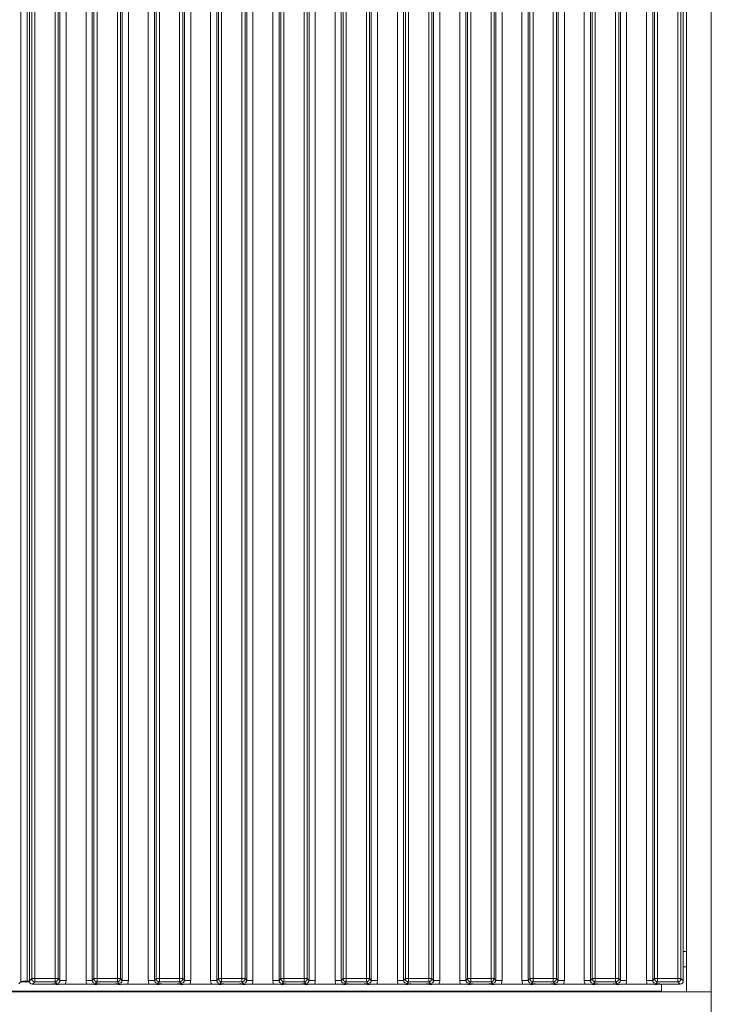
# Model space of a CAD drawing. Extents: x 10181 to 14535, y -1463 to 1630.
# Drawn here: x 12896 to 13118, y 155 to 471 of the extents above; entities that cross this region are included whole.
import ezdxf

# ---------------------------------------------------------------- set-up
doc = ezdxf.new("R2010")
doc.units = 0
doc.header["$LTSCALE"] = 5
doc.layers.add('LAYER13', color=30, linetype='Continuous')

msp = doc.modelspace()

# ---------------------------------------------------------------- linework, layer by layer
at = {"color": 7, "linetype": 'Continuous', "lineweight": 0}
for points, knots in [([(12981.86, 158.57), (12981.66, 158.59), (12981.15, 158.65), (12980.82, 158.72), (12980.62, 158.77)], [0, 0, 0, 0, 0.40049, 1, 1, 1, 1]), ([(12999.04, 158.77), (12999.12, 158.71), (12999.21, 158.64), (12999.24, 158.57), (12999.24, 158.57)], [0, 0, 0, 0, 0.986067, 1, 1, 1, 1])]:
    msp.add_open_spline(points, degree=3, knots=knots, dxfattribs=at)
at = {"layer": 'LAYER13', "linetype": 'Continuous', "lineweight": 0}
for p, q in [((13109.64, 647.57), (13109.64, 158.57)), ((13117.64, 647.57), (13117.64, 158.57)), ((12895.89, 644.31), (12895.89, 161.82)), ((12897.88, 162.01), (12897.88, 644.12)), ((12898.64, 162.06), (12898.64, 644.07)), ((12899.38, 643.33), (12899.38, 162.81)), ((12900.38, 162.81), (12900.38, 643.33)), ((12906.89, 643.33), (12906.89, 162.81)), ((12907.89, 162.81), (12907.89, 643.33)), ((12908.45, 643.88), (12908.45, 162.25)), ((12910.44, 162.25), (12910.44, 643.88)), ((12916.84, 643.88), (12916.84, 162.25)), ((12918.82, 162.25), (12918.82, 643.88)), ((12919.38, 643.33), (12919.38, 162.81)), ((12920.38, 162.81), (12920.38, 643.33)), ((12926.89, 643.33), (12926.89, 162.81)), ((12927.89, 162.81), (12927.89, 643.33)), ((12928.45, 643.88), (12928.45, 162.25)), ((12930.44, 162.25), (12930.44, 643.88)), ((12936.84, 643.88), (12936.84, 162.25)), ((12938.82, 162.25), (12938.82, 643.88)), ((12939.38, 643.33), (12939.38, 162.81)), ((12940.38, 162.81), (12940.38, 643.33)), ((12946.89, 643.33), (12946.89, 162.81)), ((12947.89, 162.81), (12947.89, 643.33)), ((12948.45, 643.88), (12948.45, 162.25)), ((12950.44, 162.25), (12950.44, 643.88)), ((12956.84, 643.88), (12956.84, 162.25)), ((12958.82, 162.25), (12958.82, 643.88)), ((12959.38, 643.33), (12959.38, 162.81)), ((12960.38, 162.81), (12960.38, 643.33)), ((12966.89, 643.33), (12966.89, 162.81)), ((12967.89, 162.81), (12967.89, 643.33)), ((12968.45, 643.88), (12968.45, 162.25)), ((12970.44, 162.25), (12970.44, 643.88)), ((12976.84, 643.88), (12976.84, 162.25)), ((12978.82, 162.25), (12978.82, 643.88)), ((12979.38, 643.33), (12979.38, 162.81)), ((12980.38, 162.81), (12980.38, 643.33)), ((12986.89, 643.33), (12986.89, 162.81)), ((12987.89, 162.81), (12987.89, 643.33)), ((12988.45, 643.88), (12988.45, 162.25)), ((12990.44, 162.25), (12990.44, 643.88)), ((12996.84, 643.88), (12996.84, 162.25)), ((12998.82, 162.25), (12998.82, 643.88)), ((12999.38, 643.33), (12999.38, 162.81)), ((13000.38, 162.81), (13000.38, 643.33)), ((13006.89, 643.33), (13006.89, 162.81)), ((13007.89, 162.81), (13007.89, 643.33)), ((13008.45, 643.88), (13008.45, 162.25)), ((13010.44, 162.25), (13010.44, 643.88)), ((13016.84, 643.88), (13016.84, 162.25)), ((13018.82, 162.25), (13018.82, 643.88)), ((13019.38, 643.33), (13019.38, 162.81)), ((13020.38, 162.81), (13020.38, 643.33)), ((13026.89, 643.33), (13026.89, 162.81)), ((13027.89, 162.81), (13027.89, 643.33)), ((13028.45, 643.88), (13028.45, 162.25)), ((13030.44, 162.25), (13030.44, 643.88)), ((13036.84, 643.88), (13036.84, 162.25)), ((13038.82, 162.25), (13038.82, 643.88)), ((13039.38, 643.33), (13039.38, 162.81)), ((13040.38, 162.81), (13040.38, 643.33)), ((13046.89, 643.33), (13046.89, 162.81)), ((13047.89, 162.81), (13047.89, 643.33)), ((13048.45, 643.88), (13048.45, 162.25)), ((13050.44, 162.25), (13050.44, 643.88)), ((13056.84, 643.88), (13056.84, 162.25)), ((13058.82, 162.25), (13058.82, 643.88)), ((13059.38, 643.33), (13059.38, 162.81)), ((13060.38, 162.81), (13060.38, 643.33)), ((13066.89, 643.33), (13066.89, 162.81)), ((13067.89, 162.81), (13067.89, 643.33)), ((13068.45, 643.88), (13068.45, 162.25)), ((13070.44, 162.25), (13070.44, 643.88)), ((13076.84, 643.88), (13076.84, 162.25)), ((13078.82, 162.25), (13078.82, 643.88)), ((13079.38, 643.33), (13079.38, 162.81)), ((13080.38, 162.81), (13080.38, 643.33)), ((13086.89, 643.33), (13086.89, 162.81)), ((13087.89, 162.81), (13087.89, 643.33)), ((13088.45, 643.88), (13088.45, 162.25)), ((13090.44, 162.25), (13090.44, 643.88)), ((13096.84, 643.88), (13096.84, 162.25)), ((13098.82, 162.25), (13098.82, 643.88)), ((13099.38, 643.33), (13099.38, 162.81)), ((13100.38, 162.81), (13100.38, 643.33)), ((13106.89, 643.33), (13106.89, 162.81)), ((13107.89, 162.81), (13107.89, 643.33)), ((13108.64, 162.06), (13108.64, 644.07)), ((13108.64, 171.57), (13109.64, 171.57)), ((13109.64, 166.57), (13108.64, 166.57)), ((12895.23, 161.16), (12895.89, 161.82)), ((12895.84, 161.77), (12898.68, 161.77)), ((12898.64, 162.01), (12897.88, 162.01)), ((12899.38, 162.81), (12898.64, 162.06)), ((12900.38, 162.81), (12899.38, 162.81)), ((12899.63, 161.07), (12900.38, 161.81)), ((12906.89, 162.81), (12900.38, 162.81)), ((12900.38, 161.81), (12900.38, 162.81)), ((12900.38, 161.81), (12906.89, 161.81)), ((12907.89, 162.81), (12906.89, 162.81)), ((12906.89, 161.81), (12906.89, 162.81)), ((12906.89, 161.81), (12907.45, 161.26)), ((12908.45, 162.25), (12907.89, 162.81)), ((12908.45, 162.25), (12910.44, 162.25)), ((12916.84, 162.25), (12918.82, 162.25)), ((12919.38, 162.81), (12918.82, 162.25)), ((12919.38, 162.81), (12920.38, 162.81)), ((12919.82, 161.26), (12920.38, 161.81)), ((12926.89, 162.81), (12920.38, 162.81)), ((12920.38, 161.81), (12920.38, 162.81)), ((12920.38, 161.81), (12926.89, 161.81)), ((12926.89, 161.81), (12926.89, 162.81)), ((12926.89, 162.81), (12927.89, 162.81)), ((12926.89, 161.81), (12927.45, 161.26)), ((12928.45, 162.25), (12927.89, 162.81)), ((12928.45, 162.25), (12930.44, 162.25)), ((12936.84, 162.25), (12938.82, 162.25)), ((12939.38, 162.81), (12938.82, 162.25)), ((12940.38, 162.81), (12939.38, 162.81)), ((12939.82, 161.26), (12940.38, 161.81)), ((12946.89, 162.81), (12940.38, 162.81)), ((12940.38, 162.81), (12940.38, 161.81)), ((12940.38, 161.81), (12946.89, 161.81)), ((12946.89, 162.81), (12946.89, 161.81)), ((12947.89, 162.81), (12946.89, 162.81)), ((12946.89, 161.81), (12947.45, 161.26)), ((12948.45, 162.25), (12947.89, 162.81)), ((12948.45, 162.25), (12950.44, 162.25)), ((12956.84, 162.25), (12958.82, 162.25)), ((12959.38, 162.81), (12958.82, 162.25)), ((12960.38, 162.81), (12959.38, 162.81)), ((12959.82, 161.26), (12960.38, 161.81)), ((12960.38, 162.81), (12960.38, 161.81)), ((12966.89, 162.81), (12960.38, 162.81)), ((12960.38, 161.81), (12966.89, 161.81)), ((12967.89, 162.81), (12966.89, 162.81)), ((12966.89, 162.81), (12966.89, 161.81)), ((12966.89, 161.81), (12967.45, 161.26)), ((12968.45, 162.25), (12967.89, 162.81)), ((12968.45, 162.25), (12970.44, 162.25)), ((12976.84, 162.25), (12978.82, 162.25)), ((12979.38, 162.81), (12978.82, 162.25)), ((12980.38, 162.81), (12979.38, 162.81)), ((12979.82, 161.26), (12980.38, 161.81)), ((12980.38, 162.81), (12980.38, 161.81)), ((12986.89, 162.81), (12980.38, 162.81)), ((12980.38, 161.81), (12986.89, 161.81)), ((12986.89, 162.81), (12986.89, 161.81)), ((12987.89, 162.81), (12986.89, 162.81)), ((12986.89, 161.81), (12987.45, 161.26)), ((12988.45, 162.25), (12987.89, 162.81)), ((12988.45, 162.25), (12990.44, 162.25)), ((12996.84, 162.25), (12998.82, 162.25)), ((12999.38, 162.81), (12998.82, 162.25)), ((13000.38, 162.81), (12999.38, 162.81)), ((12999.82, 161.26), (13000.38, 161.81)), ((13000.38, 162.81), (13000.38, 161.81)), ((13006.89, 162.81), (13000.38, 162.81)), ((13000.38, 161.81), (13006.89, 161.81)), ((13006.89, 162.81), (13006.89, 161.81)), ((13007.89, 162.81), (13006.89, 162.81)), ((13006.89, 161.81), (13007.45, 161.26)), ((13008.45, 162.25), (13007.89, 162.81)), ((13008.45, 162.25), (13010.44, 162.25)), ((13016.84, 162.25), (13018.82, 162.25)), ((13019.38, 162.81), (13018.82, 162.25)), ((13020.38, 162.81), (13019.38, 162.81)), ((13019.82, 161.26), (13020.38, 161.81)), ((13026.89, 162.81), (13020.38, 162.81)), ((13020.38, 162.81), (13020.38, 161.81)), ((13020.38, 161.81), (13026.89, 161.81)), ((13026.89, 162.81), (13026.89, 161.81)), ((13027.89, 162.81), (13026.89, 162.81)), ((13026.89, 161.81), (13027.45, 161.26)), ((13028.45, 162.25), (13027.89, 162.81)), ((13028.45, 162.25), (13030.44, 162.25)), ((13036.84, 162.25), (13038.82, 162.25)), ((13039.38, 162.81), (13038.82, 162.25)), ((13040.38, 162.81), (13039.38, 162.81)), ((13039.82, 161.26), (13040.38, 161.81)), ((13040.38, 162.81), (13040.38, 161.81)), ((13046.89, 162.81), (13040.38, 162.81)), ((13040.38, 161.81), (13046.89, 161.81)), ((13046.89, 162.81), (13046.89, 161.81)), ((13047.89, 162.81), (13046.89, 162.81)), ((13046.89, 161.81), (13047.45, 161.26)), ((13048.45, 162.25), (13047.89, 162.81)), ((13048.45, 162.25), (13050.44, 162.25)), ((13056.84, 162.25), (13058.82, 162.25)), ((13059.38, 162.81), (13058.82, 162.25)), ((13060.38, 162.81), (13059.38, 162.81)), ((13059.82, 161.26), (13060.38, 161.81)), ((13060.38, 162.81), (13060.38, 161.81)), ((13066.89, 162.81), (13060.38, 162.81)), ((13060.38, 161.81), (13066.89, 161.81)), ((13067.89, 162.81), (13066.89, 162.81)), ((13066.89, 162.81), (13066.89, 161.81)), ((13066.89, 161.81), (13067.45, 161.26)), ((13068.45, 162.25), (13067.89, 162.81)), ((13068.45, 162.25), (13070.44, 162.25)), ((13076.84, 162.25), (13078.82, 162.25)), ((13079.38, 162.81), (13078.82, 162.25)), ((13080.38, 162.81), (13079.38, 162.81)), ((13079.82, 161.26), (13080.38, 161.81)), ((13086.89, 162.81), (13080.38, 162.81)), ((13080.38, 162.81), (13080.38, 161.81)), ((13080.38, 161.81), (13086.89, 161.81)), ((13086.89, 162.81), (13086.89, 161.81)), ((13087.89, 162.81), (13086.89, 162.81)), ((13086.89, 161.81), (13087.45, 161.26)), ((13088.45, 162.25), (13087.89, 162.81)), ((13088.45, 162.25), (13090.44, 162.25)), ((13096.84, 162.25), (13098.82, 162.25)), ((13099.38, 162.81), (13098.82, 162.25)), ((13100.38, 162.81), (13099.38, 162.81)), ((13099.82, 161.26), (13100.38, 161.81)), ((13106.89, 162.81), (13100.38, 162.81)), ((13100.38, 162.81), (13100.38, 161.81)), ((13100.38, 161.81), (13106.89, 161.81)), ((13106.89, 162.81), (13106.89, 161.81)), ((13107.89, 162.81), (13106.89, 162.81)), ((13106.89, 161.81), (13107.64, 161.07)), ((13108.64, 162.06), (13107.89, 162.81)), ((12696.64, 158.77), (13101.64, 158.77)), ((13117.64, 158.57), (12704.64, 158.57)), ((12899.63, 161.07), (12904.67, 161.07)), ((12910.19, 161.07), (12917.08, 161.07)), ((12922.6, 161.07), (12924.67, 161.07)), ((12930.19, 161.07), (12937.08, 161.07)), ((12942.6, 161.07), (12944.67, 161.07)), ((12950.19, 161.07), (12957.08, 161.07)), ((12962.6, 161.07), (12964.67, 161.07)), ((12970.19, 161.07), (12977.08, 161.07)), ((12982.6, 161.07), (12984.67, 161.07)), ((12990.19, 161.07), (12997.08, 161.07)), ((13002.6, 161.07), (13004.67, 161.07)), ((13007.04, 158.57), (13007.04, 158.77)), ((13010.19, 161.07), (13017.08, 161.07)), ((13011.24, 158.77), (13011.24, 158.57)), ((13022.6, 161.07), (13024.67, 161.07)), ((13030.19, 161.07), (13037.08, 161.07)), ((13042.6, 161.07), (13044.67, 161.07)), ((13050.19, 161.07), (13057.08, 161.07)), ((13051.87, 158.57), (13051.87, 158.77)), ((13062.6, 161.07), (13064.67, 161.07)), ((13067.89, 158.77), (13067.89, 158.57)), ((13070.01, 158.77), (13070.01, 158.57)), ((13070.19, 161.07), (13077.08, 161.07)), ((13082.6, 161.07), (13084.67, 161.07)), ((13090.19, 161.07), (13097.08, 161.07)), ((13094.76, 158.77), (13094.76, 158.57)), ((13095.64, 158.57), (13095.64, 158.77)), ((13098.64, 158.57), (13098.64, 158.77)), ((13101.64, 158.77), (13101.64, 161.05)), ((13102.6, 161.07), (13107.64, 161.07)), ((13117.64, 158.57), (13109.64, 158.57)), ((13117.64, 150.57), (13117.64, 158.57))]:
    msp.add_line(p, q, dxfattribs=at)
for centre, start, end in [((12900.39, 162.82), 180.7299, 269.2701), ((12906.88, 162.82), 270.7299, 359.2701), ((12920.39, 162.82), 180.7299, 269.2701), ((12926.88, 162.82), 270.7299, 359.2701), ((12940.39, 162.82), 180.7299, 269.2701), ((12946.88, 162.82), 270.7299, 359.2701), ((12960.39, 162.82), 180.7299, 269.2701), ((12966.88, 162.82), 270.7299, 359.2701), ((12980.39, 162.82), 180.7299, 269.2701), ((12986.88, 162.82), 270.7299, 359.2701), ((13000.39, 162.82), 180.7299, 269.2701), ((13006.88, 162.82), 270.7299, 359.2701), ((13020.39, 162.82), 180.7299, 269.2701), ((13026.88, 162.82), 270.7299, 359.2701), ((13040.39, 162.82), 180.7299, 269.2701), ((13046.88, 162.82), 270.7299, 359.2701), ((13060.39, 162.82), 180.7299, 269.2701), ((13066.88, 162.82), 270.7299, 359.2701), ((13080.39, 162.82), 180.7299, 269.2701), ((13086.88, 162.82), 270.7299, 359.2701), ((13100.39, 162.82), 180.7299, 269.2701), ((13106.88, 162.82), 270.7299, 359.2701)]:
    msp.add_arc(centre, 1.01, start, end, dxfattribs=at)
at = {"layer": 'LAYER13', "linetype": 'Continuous', "lineweight": 0, "extrusion": (0, 0, -1)}
for centre, major_axis, ratio, start_param, end_param in [((12897.88, 161.8), (-2, 0), 0.105104, 0.10472, 1.570796), ((12899.64, 162.07), (0.715, 0.715), 0.989133, 2.361658, 3.921528), ((12907.42, 162.28), (-0.746, 0.746), 0.948142, 2.361658, 3.921528), ((12907.42, 162.28), (2.14, -2.14), 0.989133, 5.50325, 5.907137), ((12919.85, 162.28), (2.14, 2.14), 0.989133, 3.517641, 3.921528), ((12919.85, 162.28), (-0.746, -0.746), 0.948142, 5.50325, 7.06312), ((12927.42, 162.28), (-0.746, 0.746), 0.948142, 2.361658, 3.921528), ((12927.42, 162.28), (2.14, -2.14), 0.989133, 5.50325, 5.907137), ((12939.85, 162.28), (2.14, 2.14), 0.989133, 3.517641, 3.921528), ((12939.85, 162.28), (-0.746, -0.746), 0.948142, 5.50325, 7.06312), ((12947.42, 162.28), (-0.746, 0.746), 0.948142, 2.361658, 3.921528), ((12947.42, 162.28), (2.14, -2.14), 0.989133, 5.50325, 5.907137), ((12959.85, 162.28), (2.14, 2.14), 0.989133, 3.517641, 3.921528), ((12959.85, 162.28), (0.746, 0.746), 0.948142, 2.361658, 3.921528), ((12967.42, 162.28), (-0.746, 0.746), 0.948142, 2.361658, 3.921528), ((12967.42, 162.28), (2.14, -2.14), 0.989133, 5.50325, 5.907137), ((12979.85, 162.28), (2.14, 2.14), 0.989133, 3.517641, 3.921528), ((12979.85, 162.28), (0.746, 0.746), 0.948142, 2.361658, 3.921528), ((12987.42, 162.28), (-0.746, 0.746), 0.948142, 2.361658, 3.921528), ((12987.42, 162.28), (2.14, -2.14), 0.989133, 5.50325, 5.907137), ((12999.85, 162.28), (2.14, 2.14), 0.989133, 3.517641, 3.921528), ((12999.85, 162.28), (0.746, 0.746), 0.948142, 2.361658, 3.921528), ((13007.42, 162.28), (-0.746, 0.746), 0.948142, 2.361658, 3.921528), ((13007.42, 162.28), (2.14, -2.14), 0.989133, 5.50325, 5.907137), ((13019.85, 162.28), (2.14, 2.14), 0.989133, 3.517641, 3.921528), ((13019.85, 162.28), (0.746, 0.746), 0.948142, 2.361658, 3.921528), ((13027.42, 162.28), (-0.746, 0.746), 0.948142, 2.361658, 3.921528), ((13027.42, 162.28), (2.14, -2.14), 0.989133, 5.50325, 5.907137), ((13039.85, 162.28), (2.14, 2.14), 0.989133, 3.517641, 3.921528), ((13039.85, 162.28), (0.746, 0.746), 0.948142, 2.361658, 3.921528), ((13047.42, 162.28), (-0.746, 0.746), 0.948142, 2.361658, 3.921528), ((13047.42, 162.28), (2.14, -2.14), 0.989133, 5.50325, 5.907137), ((13059.85, 162.28), (2.14, 2.14), 0.989133, 3.517641, 3.921528), ((13059.85, 162.28), (0.746, 0.746), 0.948142, 2.361658, 3.921528), ((13067.42, 162.28), (-0.746, 0.746), 0.948142, 2.361658, 3.921528), ((13067.42, 162.28), (2.14, -2.14), 0.989133, 5.50325, 5.907137), ((13079.85, 162.28), (2.14, 2.14), 0.989133, 3.517641, 3.921528), ((13079.85, 162.28), (-0.746, -0.746), 0.948142, 5.50325, 7.06312), ((13087.42, 162.28), (-0.746, 0.746), 0.948142, 2.361658, 3.921528), ((13087.42, 162.28), (2.14, -2.14), 0.989133, 5.50325, 5.907137), ((13099.85, 162.28), (2.14, 2.14), 0.989133, 3.517641, 3.921528), ((13099.85, 162.28), (0.746, 0.746), 0.948142, 2.361658, 3.921528), ((13107.63, 162.07), (0.715, -0.715), 0.989133, 5.50325, 7.06312)]:
    msp.add_ellipse(centre, major_axis=major_axis, ratio=ratio, start_param=start_param, end_param=end_param, dxfattribs=at)
at = {"layer": 'LAYER13', "linetype": 'Continuous', "lineweight": 0}
for points, knots in [([(12907.45, 161.26), (12907.45, 161.26), (12907.38, 161.25), (12907.25, 161.23), (12906.97, 161.19), (12906.49, 161.14), (12905.71, 161.08), (12905.02, 161.07), (12904.67, 161.07)], [0, 0, 0, 0, 0.002602, 0.10087, 0.19895, 0.392362, 0.702854, 1, 1, 1, 1]), ([(12904.67, 161.07), (12905.01, 161.06), (12905.67, 161.05), (12906.45, 161.01), (12907.05, 160.97), (12907.56, 160.97), (12907.94, 160.98), (12908.68, 161.02), (12909.43, 161.06), (12910.1, 161.07), (12910.19, 161.07)], [0, 0, 0, 0, 0.173101, 0.332524, 0.455241, 0.520516, 0.585641, 0.658414, 0.951467, 1, 1, 1, 1]), ([(12917.08, 161.07), (12917.42, 161.06), (12918.07, 161.05), (12918.84, 161.01), (12919.41, 160.97), (12919.91, 160.96), (12920.71, 160.99), (12921.49, 161.06), (12922.33, 161.06), (12922.6, 161.07)], [0, 0, 0, 0, 0.1730248, 0.3287814, 0.4473712, 0.5117066, 0.5758859, 0.8655398, 1, 1, 1, 1]), ([(12922.6, 161.07), (12922.26, 161.07), (12921.56, 161.08), (12920.78, 161.14), (12920.3, 161.19), (12920.02, 161.23), (12919.89, 161.25), (12919.82, 161.26), (12919.82, 161.26)], [0, 0, 0, 0, 0.2971457, 0.6076378, 0.8010499, 0.8991298, 0.9973977, 1, 1, 1, 1]), ([(12927.45, 161.26), (12927.45, 161.26), (12927.38, 161.25), (12927.25, 161.23), (12926.97, 161.19), (12926.49, 161.14), (12925.71, 161.08), (12925.02, 161.07), (12924.67, 161.07)], [0, 0, 0, 0, 0.0026023, 0.1008702, 0.1989501, 0.3923622, 0.7028543, 1, 1, 1, 1]), ([(12924.67, 161.07), (12925.01, 161.06), (12925.67, 161.05), (12926.45, 161.01), (12927.05, 160.97), (12927.56, 160.97), (12927.94, 160.98), (12928.68, 161.02), (12929.43, 161.06), (12930.1, 161.07), (12930.19, 161.07)], [0, 0, 0, 0, 0.173101, 0.332524, 0.455241, 0.520516, 0.585641, 0.658414, 0.951467, 1, 1, 1, 1]), ([(12937.08, 161.07), (12937.42, 161.06), (12938.07, 161.05), (12938.84, 161.01), (12939.41, 160.97), (12939.91, 160.96), (12940.71, 160.99), (12941.49, 161.06), (12942.33, 161.06), (12942.6, 161.07)], [0, 0, 0, 0, 0.173025, 0.328781, 0.447371, 0.511707, 0.575886, 0.86554, 1, 1, 1, 1]), ([(12942.6, 161.07), (12942.26, 161.07), (12941.56, 161.08), (12940.78, 161.14), (12940.3, 161.19), (12940.02, 161.23), (12939.89, 161.25), (12939.82, 161.26), (12939.82, 161.26)], [0, 0, 0, 0, 0.297146, 0.607638, 0.80105, 0.89913, 0.997398, 1, 1, 1, 1]), ([(12947.45, 161.26), (12947.45, 161.26), (12947.38, 161.25), (12947.25, 161.23), (12946.97, 161.19), (12946.49, 161.14), (12945.71, 161.08), (12945.02, 161.07), (12944.67, 161.07)], [0, 0, 0, 0, 0.0026023, 0.1008702, 0.1989501, 0.3923622, 0.7028543, 1, 1, 1, 1]), ([(12944.67, 161.07), (12945.01, 161.06), (12945.67, 161.05), (12946.45, 161.01), (12947.05, 160.97), (12947.56, 160.97), (12947.94, 160.98), (12948.68, 161.02), (12949.43, 161.06), (12950.1, 161.07), (12950.19, 161.07)], [0, 0, 0, 0, 0.173101, 0.332524, 0.455241, 0.520516, 0.585641, 0.658414, 0.951467, 1, 1, 1, 1]), ([(12957.08, 161.07), (12957.42, 161.06), (12958.07, 161.05), (12958.84, 161.01), (12959.41, 160.97), (12959.91, 160.96), (12960.71, 160.99), (12961.49, 161.06), (12962.33, 161.06), (12962.6, 161.07)], [0, 0, 0, 0, 0.173025, 0.328781, 0.447371, 0.511707, 0.575886, 0.86554, 1, 1, 1, 1]), ([(12962.6, 161.07), (12962.26, 161.07), (12961.56, 161.08), (12960.78, 161.14), (12960.3, 161.19), (12960.02, 161.23), (12959.89, 161.25), (12959.82, 161.26), (12959.82, 161.26)], [0, 0, 0, 0, 0.297146, 0.607638, 0.80105, 0.89913, 0.997398, 1, 1, 1, 1]), ([(12967.45, 161.26), (12967.45, 161.26), (12967.38, 161.25), (12967.25, 161.23), (12966.97, 161.19), (12966.49, 161.14), (12965.71, 161.08), (12965.02, 161.07), (12964.67, 161.07)], [0, 0, 0, 0, 0.002602, 0.10087, 0.19895, 0.392362, 0.702854, 1, 1, 1, 1]), ([(12964.67, 161.07), (12965.01, 161.06), (12965.67, 161.05), (12966.45, 161.01), (12967.05, 160.97), (12967.56, 160.97), (12967.94, 160.98), (12968.68, 161.02), (12969.43, 161.06), (12970.1, 161.07), (12970.19, 161.07)], [0, 0, 0, 0, 0.1731005, 0.3325243, 0.4552411, 0.5205159, 0.5856413, 0.6584138, 0.9514671, 1, 1, 1, 1]), ([(12977.08, 161.07), (12977.42, 161.06), (12978.07, 161.05), (12978.84, 161.01), (12979.41, 160.97), (12979.91, 160.96), (12980.71, 160.99), (12981.49, 161.06), (12982.33, 161.06), (12982.6, 161.07)], [0, 0, 0, 0, 0.173025, 0.328781, 0.447371, 0.511707, 0.575886, 0.86554, 1, 1, 1, 1]), ([(12982.6, 161.07), (12982.26, 161.07), (12981.56, 161.08), (12980.78, 161.14), (12980.3, 161.19), (12980.02, 161.23), (12979.89, 161.25), (12979.82, 161.26), (12979.82, 161.26)], [0, 0, 0, 0, 0.297146, 0.607638, 0.80105, 0.89913, 0.997398, 1, 1, 1, 1]), ([(12987.45, 161.26), (12987.45, 161.26), (12987.38, 161.25), (12987.25, 161.23), (12986.97, 161.19), (12986.49, 161.14), (12985.71, 161.08), (12985.02, 161.07), (12984.67, 161.07)], [0, 0, 0, 0, 0.0026023, 0.1008702, 0.1989501, 0.3923622, 0.7028543, 1, 1, 1, 1]), ([(12984.67, 161.07), (12985.01, 161.06), (12985.67, 161.05), (12986.45, 161.01), (12987.05, 160.97), (12987.56, 160.97), (12987.94, 160.98), (12988.68, 161.02), (12989.43, 161.06), (12990.1, 161.07), (12990.19, 161.07)], [0, 0, 0, 0, 0.1731005, 0.3325243, 0.4552411, 0.5205159, 0.5856413, 0.6584138, 0.9514671, 1, 1, 1, 1]), ([(12997.08, 161.07), (12997.42, 161.06), (12998.07, 161.05), (12998.84, 161.01), (12999.41, 160.97), (12999.91, 160.96), (13000.71, 160.99), (13001.49, 161.06), (13002.33, 161.06), (13002.6, 161.07)], [0, 0, 0, 0, 0.173025, 0.328781, 0.447371, 0.511707, 0.575886, 0.86554, 1, 1, 1, 1]), ([(13002.6, 161.07), (13002.26, 161.07), (13001.56, 161.08), (13000.78, 161.14), (13000.3, 161.19), (13000.02, 161.23), (12999.89, 161.25), (12999.82, 161.26), (12999.82, 161.26)], [0, 0, 0, 0, 0.2971457, 0.6076378, 0.8010499, 0.8991298, 0.9973977, 1, 1, 1, 1]), ([(13007.45, 161.26), (13007.45, 161.26), (13007.38, 161.25), (13007.25, 161.23), (13006.97, 161.19), (13006.49, 161.14), (13005.71, 161.08), (13005.02, 161.07), (13004.67, 161.07)], [0, 0, 0, 0, 0.002602, 0.10087, 0.19895, 0.392362, 0.702854, 1, 1, 1, 1]), ([(13004.67, 161.07), (13005.01, 161.06), (13005.67, 161.05), (13006.45, 161.01), (13007.05, 160.97), (13007.56, 160.97), (13007.94, 160.98), (13008.68, 161.02), (13009.43, 161.06), (13010.1, 161.07), (13010.19, 161.07)], [0, 0, 0, 0, 0.173101, 0.332524, 0.455241, 0.520516, 0.585641, 0.658414, 0.951467, 1, 1, 1, 1]), ([(13017.08, 161.07), (13017.42, 161.06), (13018.07, 161.05), (13018.84, 161.01), (13019.41, 160.97), (13019.91, 160.96), (13020.71, 160.99), (13021.49, 161.06), (13022.33, 161.06), (13022.6, 161.07)], [0, 0, 0, 0, 0.173025, 0.328781, 0.447371, 0.511707, 0.575886, 0.86554, 1, 1, 1, 1]), ([(13022.6, 161.07), (13022.26, 161.07), (13021.56, 161.08), (13020.78, 161.14), (13020.3, 161.19), (13020.02, 161.23), (13019.89, 161.25), (13019.82, 161.26), (13019.82, 161.26)], [0, 0, 0, 0, 0.297146, 0.607638, 0.80105, 0.89913, 0.997398, 1, 1, 1, 1]), ([(13027.45, 161.26), (13027.45, 161.26), (13027.38, 161.25), (13027.25, 161.23), (13026.97, 161.19), (13026.49, 161.14), (13025.71, 161.08), (13025.02, 161.07), (13024.67, 161.07)], [0, 0, 0, 0, 0.002602, 0.10087, 0.19895, 0.392362, 0.702854, 1, 1, 1, 1]), ([(13024.67, 161.07), (13025.01, 161.06), (13025.67, 161.05), (13026.45, 161.01), (13027.05, 160.97), (13027.56, 160.97), (13027.94, 160.98), (13028.68, 161.02), (13029.43, 161.06), (13030.1, 161.07), (13030.19, 161.07)], [0, 0, 0, 0, 0.173101, 0.332524, 0.455241, 0.520516, 0.585641, 0.658414, 0.951467, 1, 1, 1, 1]), ([(13037.08, 161.07), (13037.42, 161.06), (13038.07, 161.05), (13038.84, 161.01), (13039.41, 160.97), (13039.91, 160.96), (13040.71, 160.99), (13041.49, 161.06), (13042.33, 161.06), (13042.6, 161.07)], [0, 0, 0, 0, 0.173025, 0.328781, 0.447371, 0.511707, 0.575886, 0.86554, 1, 1, 1, 1]), ([(13042.6, 161.07), (13042.26, 161.07), (13041.56, 161.08), (13040.78, 161.14), (13040.3, 161.19), (13040.02, 161.23), (13039.89, 161.25), (13039.82, 161.26), (13039.82, 161.26)], [0, 0, 0, 0, 0.297146, 0.607638, 0.80105, 0.89913, 0.997398, 1, 1, 1, 1]), ([(13047.45, 161.26), (13047.45, 161.26), (13047.38, 161.25), (13047.25, 161.23), (13046.97, 161.19), (13046.49, 161.14), (13045.71, 161.08), (13045.02, 161.07), (13044.67, 161.07)], [0, 0, 0, 0, 0.0026023, 0.1008702, 0.1989501, 0.3923622, 0.7028543, 1, 1, 1, 1]), ([(13044.67, 161.07), (13045.01, 161.06), (13045.67, 161.05), (13046.45, 161.01), (13047.05, 160.97), (13047.56, 160.97), (13047.94, 160.98), (13048.68, 161.02), (13049.43, 161.06), (13050.1, 161.07), (13050.19, 161.07)], [0, 0, 0, 0, 0.1731005, 0.3325243, 0.4552411, 0.5205159, 0.5856413, 0.6584138, 0.9514671, 1, 1, 1, 1]), ([(13057.08, 161.07), (13057.42, 161.06), (13058.07, 161.05), (13058.84, 161.01), (13059.41, 160.97), (13059.91, 160.96), (13060.71, 160.99), (13061.49, 161.06), (13062.33, 161.06), (13062.6, 161.07)], [0, 0, 0, 0, 0.173025, 0.328781, 0.447371, 0.511707, 0.575886, 0.86554, 1, 1, 1, 1]), ([(13062.6, 161.07), (13062.26, 161.07), (13061.56, 161.08), (13060.78, 161.14), (13060.3, 161.19), (13060.02, 161.23), (13059.89, 161.25), (13059.82, 161.26), (13059.82, 161.26)], [0, 0, 0, 0, 0.297146, 0.607638, 0.80105, 0.89913, 0.997398, 1, 1, 1, 1]), ([(13067.45, 161.26), (13067.45, 161.26), (13067.38, 161.25), (13067.25, 161.23), (13066.97, 161.19), (13066.49, 161.14), (13065.71, 161.08), (13065.02, 161.07), (13064.67, 161.07)], [0, 0, 0, 0, 0.002602, 0.10087, 0.19895, 0.392362, 0.702854, 1, 1, 1, 1]), ([(13064.67, 161.07), (13065.01, 161.06), (13065.67, 161.05), (13066.45, 161.01), (13067.05, 160.97), (13067.56, 160.97), (13067.94, 160.98), (13068.68, 161.02), (13069.43, 161.06), (13070.1, 161.07), (13070.19, 161.07)], [0, 0, 0, 0, 0.173101, 0.332524, 0.455241, 0.520516, 0.585641, 0.658414, 0.951467, 1, 1, 1, 1]), ([(13077.08, 161.07), (13077.42, 161.06), (13078.07, 161.05), (13078.84, 161.01), (13079.41, 160.97), (13079.91, 160.96), (13080.71, 160.99), (13081.49, 161.06), (13082.33, 161.06), (13082.6, 161.07)], [0, 0, 0, 0, 0.173025, 0.328781, 0.447371, 0.511707, 0.575886, 0.86554, 1, 1, 1, 1]), ([(13082.6, 161.07), (13082.26, 161.07), (13081.56, 161.08), (13080.78, 161.14), (13080.3, 161.19), (13080.02, 161.23), (13079.89, 161.25), (13079.82, 161.26), (13079.82, 161.26)], [0, 0, 0, 0, 0.297146, 0.607638, 0.80105, 0.89913, 0.997398, 1, 1, 1, 1]), ([(13087.45, 161.26), (13087.45, 161.26), (13087.38, 161.25), (13087.25, 161.23), (13086.97, 161.19), (13086.49, 161.14), (13085.71, 161.08), (13085.02, 161.07), (13084.67, 161.07)], [0, 0, 0, 0, 0.002602, 0.10087, 0.19895, 0.392362, 0.702854, 1, 1, 1, 1]), ([(13084.67, 161.07), (13085.01, 161.06), (13085.67, 161.05), (13086.45, 161.01), (13087.05, 160.97), (13087.56, 160.97), (13087.94, 160.98), (13088.68, 161.02), (13089.43, 161.06), (13090.1, 161.07), (13090.19, 161.07)], [0, 0, 0, 0, 0.173101, 0.332524, 0.455241, 0.520516, 0.585641, 0.658414, 0.951467, 1, 1, 1, 1]), ([(13097.08, 161.07), (13097.42, 161.06), (13098.07, 161.05), (13098.84, 161.01), (13099.41, 160.97), (13099.91, 160.96), (13100.71, 160.99), (13101.49, 161.06), (13102.33, 161.06), (13102.6, 161.07)], [0, 0, 0, 0, 0.173025, 0.328781, 0.447371, 0.511707, 0.575886, 0.86554, 1, 1, 1, 1]), ([(13102.6, 161.07), (13102.26, 161.07), (13101.56, 161.08), (13100.78, 161.14), (13100.3, 161.19), (13100.02, 161.23), (13099.89, 161.25), (13099.82, 161.26), (13099.82, 161.26)], [0, 0, 0, 0, 0.2971457, 0.6076378, 0.8010499, 0.8991298, 0.9973977, 1, 1, 1, 1])]:
    msp.add_open_spline(points, degree=3, knots=knots, dxfattribs=at)

doc.saveas('drawing.dxf')
